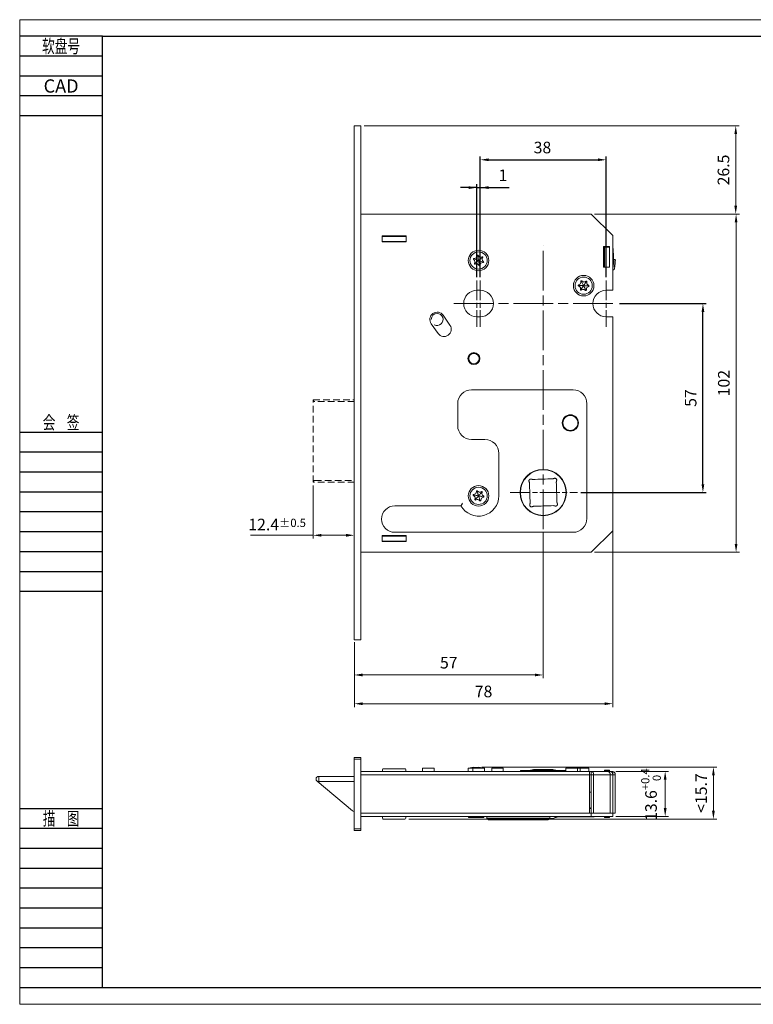
# Model space of a CAD drawing. Units: millimetres. Extents: x 1376 to 1796, y 380 to 677.
# Drawn here: x 1376 to 1598, y 380 to 677 of the extents above; entities that cross this region are included whole.
import ezdxf
from ezdxf.enums import TextEntityAlignment as Align

# ---------------------------------------------------------------- set-up
doc = ezdxf.new("R2010")
doc.units = ezdxf.units.MM
doc.header["$PDSIZE"] = -1
for name, pattern in [('ACISOWELD', [3, 2, -1]), ('AM_ISO08W050', [18, 12, -1.5, 3, -1.5]), ('AM_ISO08W050x2', [9, 6, -0.75, 1.5, -0.75])]:
    doc.linetypes.add(name, pattern=pattern)
doc.layers.get('0').update_dxf_attribs({"lineweight": 25})
for name, color, linetype, lineweight in [('\\M+5CDBC\\M+5B2E32', 6, 'ACISOWELD', 18), ('AM_5', 3, 'Continuous', 18), ('AM_7', 4, 'AM_ISO08W050', 20), ('TILE1', 5, 'Continuous', 18)]:
    doc.layers.add(name, color=color, linetype=linetype, lineweight=lineweight)
doc.layers.add('RAHM2', color=1, linetype='Continuous')
doc.layers.add('RAHM3', color=2, linetype='Continuous')
doc.styles.add('HZ', font='geniso', dxfattribs={"width": 0.7, "bigfont": 'hztxt'})
doc.styles.add('ROMANC', font='romanc', dxfattribs={"height": 4})
doc.styles.get("Standard").update_dxf_attribs({"font": 'isocp.shx', "bigfont": 'gbcbig.shx'})
doc.dimstyles.new('AM_GB', dxfattribs={"dimtxt": 3.5, "dimasz": 2.5, "dimexe": 1, "dimexo": 1, "dimgap": 1.5, "dimtad": 1, "dimdsep": 46, "dimtxsty": 'Standard', "dimcen": 0, "dimclrd": 3, "dimclre": 3, "dimclrt": 2, "dimadec": 0, "dimazin": 2, "dimtp": 0.1, "dimtm": 0.1, "dimtfac": 0.71, "dimtmove": 0, "dimatfit": 3, "dimfxl": 0, "dimlwd": -1, "dimlwe": -1, "dimarcsym": 0})
doc.dimstyles.new('AM_GB$0', dxfattribs={"dimtxt": 3.5, "dimasz": 2.5, "dimexe": 1, "dimexo": 1, "dimgap": 1.5, "dimtad": 1, "dimdsep": 46, "dimtxsty": 'Standard', "dimcen": 0, "dimclrd": 256, "dimclre": 256, "dimclrt": 2, "dimadec": 0, "dimazin": 2, "dimtp": 0.1, "dimtm": 0.1, "dimtfac": 0.71, "dimtdec": 3, "dimtmove": 0, "dimatfit": 3, "dimfxl": 0, "dimlwd": -1, "dimlwe": -1, "dimarcsym": 0})

# ---------------------------------------------------------------- blocks, each defined once
blk = doc.blocks.new('*D28')
at = {"color": 3}
for p, q in [((1557.17, 591.38), (1583.37, 591.38)), ((1582.37, 536.88), (1582.37, 588.88)), ((1545.53, 534.38), (1583.37, 534.38))]:
    blk.add_line(p, q, dxfattribs=at)
for points in [[(1582.79, 588.88), (1581.96, 588.88), (1582.37, 591.38)], [(1581.96, 536.88), (1582.79, 536.88), (1582.37, 534.38)]]:
    blk.add_solid(points, dxfattribs=at)
at = {"layer": 'Defpoints', "color": 0}
for p in [(1556.17, 591.38), (1582.37, 591.38), (1544.53, 534.38)]:
    blk.add_point(p, dxfattribs=at)
at = {"color": 2, "insert": (1579.12, 562.88), "char_height": 3.5, "attachment_point": 5, "rotation": 90}
blk.add_mtext('57', dxfattribs=at)
blk = doc.blocks.new('*D29')
at = {"color": 3}
for p, q in [((1515.17, 599.38), (1515.17, 635.75)), ((1553.17, 599.38), (1553.17, 635.75)), ((1517.67, 634.75), (1550.67, 634.75))]:
    blk.add_line(p, q, dxfattribs=at)
for points in [[(1517.67, 635.17), (1517.67, 634.34), (1515.17, 634.75)], [(1550.67, 634.34), (1550.67, 635.17), (1553.17, 634.75)]]:
    blk.add_solid(points, dxfattribs=at)
at = {"layer": 'Defpoints', "color": 0}
for p in [(1553.17, 634.75), (1515.17, 598.38), (1553.17, 598.38)]:
    blk.add_point(p, dxfattribs=at)
at = {"color": 2, "insert": (1533.94, 638), "char_height": 3.5, "attachment_point": 5}
blk.add_mtext('38', dxfattribs=at)
blk = doc.blocks.new('*D30')
at = {"color": 3}
for p, q in [((1514.17, 599.38), (1514.17, 627.36)), ((1515.17, 599.38), (1515.17, 627.36)), ((1514.17, 626.36), (1509.17, 626.36)), ((1514.17, 626.36), (1515.17, 626.36)), ((1515.17, 626.36), (1523.86, 626.36))]:
    blk.add_line(p, q, dxfattribs=at)
for points in [[(1511.67, 625.94), (1511.67, 626.78), (1514.17, 626.36)], [(1517.67, 626.78), (1517.67, 625.94), (1515.17, 626.36)]]:
    blk.add_solid(points, dxfattribs=at)
at = {"layer": 'Defpoints', "color": 0}
for p in [(1515.17, 626.36), (1514.17, 598.38), (1515.17, 598.38)]:
    blk.add_point(p, dxfattribs=at)
at = {"color": 2, "insert": (1522.01, 629.61), "char_height": 3.5, "attachment_point": 5}
blk.add_mtext('1', dxfattribs=at)
blk = doc.blocks.new('GB-A3')
blk.add_line((28, 7), (3, 7))
blk.add_lwpolyline([(28, 7), (28, 294), (418, 294), (418, 7)], close=True)
at = {"layer": 'RAHM2'}
for p, q in [((28, 288), (3, 288)), ((28, 276), (3, 276)), ((28, 168.5), (3, 168.5)), ((28, 156.5), (3, 156.5)), ((28, 144.5), (3, 144.5)), ((28, 132.5), (3, 132.5)), ((28, 55), (3, 55)), ((28, 43), (3, 43)), ((28, 31), (3, 31)), ((28, 19), (3, 19)), ((28, 13), (3, 13))]:
    blk.add_line(p, q, dxfattribs=at)
at = {"layer": 'RAHM3'}
for p, q in [((28, 294), (3, 294)), ((28, 282), (3, 282)), ((28, 270), (3, 270)), ((28, 174.5), (3, 174.5)), ((28, 162.5), (3, 162.5)), ((28, 150.5), (3, 150.5)), ((28, 138.5), (3, 138.5)), ((28, 126.5), (3, 126.5)), ((28, 61), (3, 61)), ((28, 49), (3, 49)), ((28, 37), (3, 37)), ((28, 25), (3, 25))]:
    blk.add_line(p, q, dxfattribs=at)
at = {"layer": 'TILE1'}
blk.add_line((3, 2), (3, 299), dxfattribs=at)
blk.add_lwpolyline([(3, 299), (423, 299), (423, 2), (3, 2)], dxfattribs=at)
at = {"layer": 'RAHM2', "style": 'HZ', "width": 0.7}
for s, p in [('软盘号', (15.5, 289)), ('会    签', (15.5, 175.5)), ('描    图', (15.5, 56))]:
    blk.add_text(s, height=4, dxfattribs=at).set_placement(p, align=Align.CENTER)
at = {"layer": 'RAHM2', "style": 'ROMANC'}
blk.add_text('CAD', height=4, dxfattribs=at).set_placement((15.5, 277), align=Align.CENTER)
blk = doc.blocks.new('SANHUAN GB_A3')
at = {"lineweight": 0}
blk.add_blockref('GB-A3', (-8, 3), dxfattribs=at)
blk = doc.blocks.new('*D31')
at = {"layer": 'AM_5'}
for p, q in [((1556.11, 450.28), (1571.98, 450.28)), ((1570.98, 439.18), (1570.98, 447.78)), ((1556.06, 436.68), (1571.98, 436.68))]:
    blk.add_line(p, q, dxfattribs=at)
for points in [[(1571.4, 447.78), (1570.56, 447.78), (1570.98, 450.28)], [(1570.56, 439.18), (1571.4, 439.18), (1570.98, 436.68)]]:
    blk.add_solid(points, dxfattribs=at)
at = {"layer": 'Defpoints', "color": 0}
for p in [(1555.11, 450.28), (1570.98, 450.28), (1555.06, 436.68)]:
    blk.add_point(p, dxfattribs=at)
at = {"layer": 'AM_5', "color": 2, "insert": (1566.71, 443.26), "char_height": 3.5, "attachment_point": 5, "rotation": 90}
blk.add_mtext('\\A1;13.6{\\H2.485000;\\S+0.4^  0;}', dxfattribs=at)
blk = doc.blocks.new('*D32')
at = {"layer": 'AM_5'}
for p, q in [((1515.67, 451.58), (1586.54, 451.58)), ((1585.54, 438.38), (1585.54, 449.08)), ((1493.66, 435.88), (1586.54, 435.88))]:
    blk.add_line(p, q, dxfattribs=at)
for points in [[(1585.95, 449.08), (1585.12, 449.08), (1585.54, 451.58)], [(1585.12, 438.38), (1585.95, 438.38), (1585.54, 435.88)]]:
    blk.add_solid(points, dxfattribs=at)
at = {"layer": 'Defpoints', "color": 0}
for p in [(1514.67, 451.58), (1585.54, 451.58), (1492.66, 435.88)]:
    blk.add_point(p, dxfattribs=at)
at = {"layer": 'AM_5', "color": 2, "insert": (1582.29, 443.73), "char_height": 3.5, "attachment_point": 5, "rotation": 90}
blk.add_mtext('{<15.7}', dxfattribs=at)
blk = doc.blocks.new('*D37')
at = {"layer": 'AM_5'}
for p, q in [((1534.17, 522.3), (1534.17, 478.35)), ((1477.17, 489.23), (1477.17, 478.35)), ((1531.67, 479.35), (1479.67, 479.35))]:
    blk.add_line(p, q, dxfattribs=at)
for points in [[(1479.67, 479.77), (1479.67, 478.93), (1477.17, 479.35)], [(1531.67, 478.93), (1531.67, 479.77), (1534.17, 479.35)]]:
    blk.add_solid(points, dxfattribs=at)
at = {"layer": 'Defpoints', "color": 0}
for p in [(1534.17, 523.3), (1477.17, 490.23), (1477.17, 479.35)]:
    blk.add_point(p, dxfattribs=at)
at = {"layer": 'AM_5', "color": 2, "insert": (1505.67, 482.6), "char_height": 3.5, "attachment_point": 5}
blk.add_mtext('57', dxfattribs=at)
blk = doc.blocks.new('*D38')
at = {"layer": 'AM_5'}
for p, q in [((1555.17, 524.22), (1555.17, 469.68)), ((1477.17, 489.23), (1477.17, 469.68)), ((1479.67, 470.68), (1552.67, 470.68))]:
    blk.add_line(p, q, dxfattribs=at)
for points in [[(1479.67, 471.1), (1479.67, 470.27), (1477.17, 470.68)], [(1552.67, 470.27), (1552.67, 471.1), (1555.17, 470.68)]]:
    blk.add_solid(points, dxfattribs=at)
at = {"layer": 'Defpoints', "color": 0}
for p in [(1555.17, 525.22), (1477.17, 490.23), (1555.17, 470.68)]:
    blk.add_point(p, dxfattribs=at)
at = {"layer": 'AM_5', "color": 2, "insert": (1516.17, 473.93), "char_height": 3.5, "attachment_point": 5}
blk.add_mtext('78', dxfattribs=at)
blk = doc.blocks.new('*D39')
at = {"layer": 'AM_5'}
for p, q in [((1549.67, 618.38), (1593.38, 618.38)), ((1592.38, 518.88), (1592.38, 615.88)), ((1549.67, 516.38), (1593.38, 516.38))]:
    blk.add_line(p, q, dxfattribs=at)
for points in [[(1592.79, 615.88), (1591.96, 615.88), (1592.38, 618.38)], [(1591.96, 518.88), (1592.79, 518.88), (1592.38, 516.38)]]:
    blk.add_solid(points, dxfattribs=at)
at = {"layer": 'Defpoints', "color": 0}
for p in [(1548.67, 618.38), (1592.38, 618.38), (1548.67, 516.38)]:
    blk.add_point(p, dxfattribs=at)
at = {"layer": 'AM_5', "color": 2, "insert": (1589.13, 567.38), "char_height": 3.5, "attachment_point": 5, "rotation": 90}
blk.add_mtext('102', dxfattribs=at)
blk = doc.blocks.new('*D40')
at = {"layer": 'AM_5'}
for p, q in [((1480.17, 644.98), (1593.27, 644.98)), ((1592.27, 620.88), (1592.27, 642.48)), ((1549.67, 618.38), (1593.27, 618.38))]:
    blk.add_line(p, q, dxfattribs=at)
for points in [[(1592.69, 642.48), (1591.85, 642.48), (1592.27, 644.98)], [(1591.85, 620.88), (1592.69, 620.88), (1592.27, 618.38)]]:
    blk.add_solid(points, dxfattribs=at)
at = {"layer": 'Defpoints', "color": 0}
for p in [(1479.17, 644.98), (1592.27, 644.98), (1548.67, 618.38)]:
    blk.add_point(p, dxfattribs=at)
at = {"layer": 'AM_5', "color": 2, "insert": (1589.02, 631.68), "char_height": 3.5, "attachment_point": 5, "rotation": 90}
blk.add_mtext('26.5', dxfattribs=at)
blk = doc.blocks.new('*D41')
at = {"layer": 'AM_5'}
for p, q in [((1464.76, 536.53), (1464.76, 520.48)), ((1477.16, 536.53), (1477.16, 520.48)), ((1464.76, 521.48), (1445.8, 521.48)), ((1467.26, 521.48), (1474.66, 521.48))]:
    blk.add_line(p, q, dxfattribs=at)
for points in [[(1467.26, 521.9), (1467.26, 521.06), (1464.76, 521.48)], [(1474.66, 521.06), (1474.66, 521.9), (1477.16, 521.48)]]:
    blk.add_solid(points, dxfattribs=at)
at = {"layer": 'Defpoints', "color": 0}
for p in [(1464.76, 537.53), (1477.16, 537.53), (1477.16, 521.48)]:
    blk.add_point(p, dxfattribs=at)
at = {"layer": 'AM_5', "color": 2, "insert": (1453.87, 524.73), "char_height": 3.5, "attachment_point": 5}
blk.add_mtext('\\A1;12.4{\\H2.485000;%%p0.5}', dxfattribs=at)

msp = doc.modelspace()

# ---------------------------------------------------------------- linework, layer by layer
at = {"color": 7, "linetype": 'Continuous', "lineweight": 15}
for p, q in [((1477.167, 644.477), (1477.167, 644.976)), ((1477.167, 644.976), (1479.167, 644.976)), ((1479.167, 644.976), (1479.167, 644.477)), ((1477.167, 644.477), (1477.167, 490.477)), ((1479.167, 644.477), (1479.167, 490.477)), ((1479.167, 618.377), (1548.667, 618.377)), ((1548.667, 618.377), (1555.167, 611.877)), ((1555.167, 611.877), (1555.167, 595.377)), ((1485.567, 611.627), (1485.567, 611.777)), ((1485.567, 611.777), (1492.767, 611.777)), ((1485.567, 610.127), (1485.567, 611.627)), ((1485.567, 611.627), (1485.817, 611.627)), ((1485.817, 610.127), (1485.567, 610.127)), ((1485.567, 609.977), (1485.567, 610.127)), ((1492.767, 609.977), (1485.567, 609.977)), ((1492.517, 611.627), (1485.817, 611.627)), ((1492.517, 610.127), (1485.817, 610.127)), ((1492.517, 611.627), (1492.767, 611.627)), ((1492.767, 610.127), (1492.517, 610.127)), ((1492.767, 611.777), (1492.767, 611.627)), ((1492.767, 611.627), (1492.767, 610.127)), ((1492.767, 610.127), (1492.767, 609.977)), ((1514.397, 605.815), (1514.519, 605.919)), ((1514.82, 605.565), (1514.519, 605.919)), ((1552.367, 602.377), (1552.367, 608.577)), ((1552.367, 608.577), (1554.167, 608.577)), ((1552.667, 608.377), (1552.667, 608.577)), ((1552.667, 608.377), (1554.167, 608.377)), ((1552.667, 608.177), (1552.667, 608.377)), ((1552.667, 602.577), (1552.667, 608.177)), ((1554.167, 608.577), (1554.167, 602.377)), ((1554.167, 602.577), (1554.167, 608.177)), ((1513.171, 604.755), (1513.467, 604.41)), ((1513.712, 605.104), (1513.256, 605.019)), ((1513.789, 604.686), (1513.289, 604.863)), ((1513.559, 603.918), (1513.405, 603.482)), ((1513.557, 603.428), (1513.405, 603.482)), ((1513.556, 603.428), (1513.585, 603.271)), ((1513.963, 603.776), (1513.557, 603.428)), ((1513.585, 603.271), (1514.042, 603.356)), ((1513.789, 604.686), (1513.789, 604.686)), ((1514.246, 605.868), (1514.092, 605.429)), ((1514.495, 605.288), (1514.397, 605.815)), ((1514.513, 603.189), (1514.815, 602.837)), ((1514.937, 602.941), (1514.815, 602.837)), ((1514.839, 603.467), (1514.937, 602.941)), ((1514.937, 602.941), (1515.088, 602.888)), ((1515.088, 602.888), (1515.242, 603.324)), ((1515.749, 605.482), (1515.292, 605.397)), ((1515.37, 604.977), (1515.372, 604.978)), ((1515.372, 604.978), (1515.778, 605.325)), ((1515.544, 604.067), (1515.545, 604.067)), ((1515.545, 604.067), (1516.045, 603.89)), ((1515.622, 603.649), (1516.074, 603.733)), ((1515.778, 605.325), (1515.749, 605.482)), ((1515.775, 604.836), (1515.929, 605.271)), ((1515.778, 605.325), (1515.929, 605.271)), ((1516.166, 603.995), (1515.867, 604.344)), ((1516.045, 603.89), (1516.166, 603.995)), ((1516.045, 603.89), (1516.074, 603.733)), ((1554.167, 602.377), (1552.367, 602.377)), ((1552.667, 602.377), (1552.667, 602.577)), ((1545.248, 597.202), (1544.835, 596.99)), ((1544.908, 596.848), (1544.835, 596.99)), ((1545.543, 598.086), (1545.519, 597.622)), ((1545.703, 598.077), (1545.543, 598.086)), ((1545.703, 598.077), (1545.79, 598.212)), ((1545.947, 597.601), (1545.703, 598.077)), ((1546.179, 597.961), (1545.79, 598.212)), ((1547.083, 598.143), (1546.678, 597.936)), ((1546.872, 597.558), (1547.16, 598.003)), ((1546.872, 597.558), (1546.872, 597.558)), ((1547.296, 597.537), (1547.32, 598)), ((1547.915, 596.839), (1547.525, 597.091)), ((1514.167, 595.377), (1515.167, 595.377)), ((1544.908, 596.848), (1544.821, 596.714)), ((1544.821, 596.714), (1545.21, 596.462)), ((1545.443, 596.821), (1544.908, 596.848)), ((1545.438, 596.017), (1545.414, 595.558)), ((1545.574, 595.55), (1545.414, 595.558)), ((1545.862, 595.995), (1545.574, 595.55)), ((1545.574, 595.55), (1545.647, 595.407)), ((1545.647, 595.407), (1546.057, 595.617)), ((1545.862, 595.996), (1545.862, 595.995)), ((1546.556, 595.592), (1546.944, 595.341)), ((1546.787, 595.953), (1546.788, 595.951)), ((1546.788, 595.951), (1547.031, 595.476)), ((1547.031, 595.476), (1546.944, 595.341)), ((1547.031, 595.476), (1547.191, 595.467)), ((1547.191, 595.467), (1547.215, 595.931)), ((1547.293, 596.732), (1547.829, 596.705)), ((1547.487, 596.351), (1547.901, 596.562)), ((1547.829, 596.705), (1547.901, 596.562)), ((1555.167, 595.377), (1553.167, 595.377)), ((1500.365, 585.315), (1502.43, 582.366)), ((1506.034, 584.889), (1503.969, 587.838)), ((1515.167, 587.377), (1514.167, 587.377)), ((1553.167, 587.377), (1555.167, 587.377)), ((1555.167, 587.377), (1555.167, 522.877)), ((1512.567, 565.377), (1543.167, 565.377)), ((1508.367, 554.577), (1508.367, 561.177)), ((1547.367, 561.177), (1547.367, 526.577)), ((1516.567, 550.377), (1512.567, 550.377)), ((1520.767, 533.377), (1520.767, 546.177)), ((1514.012, 534.774), (1513.932, 534.326)), ((1514.351, 534.252), (1514.17, 534.75)), ((1514.624, 534.576), (1514.27, 534.876)), ((1515.554, 534.647), (1515.117, 534.488)), ((1513.23, 533.635), (1513.126, 533.513)), ((1513.126, 533.513), (1513.481, 533.213)), ((1513.611, 533.943), (1513.175, 533.786)), ((1513.23, 533.635), (1513.175, 533.786)), ((1513.756, 533.541), (1513.23, 533.635)), ((1513.651, 532.744), (1513.57, 532.286)), ((1513.727, 532.258), (1513.57, 532.286)), ((1514.072, 532.668), (1513.727, 532.258)), ((1513.727, 532.258), (1513.782, 532.108)), ((1513.782, 532.108), (1514.217, 532.265)), ((1514.351, 534.252), (1514.351, 534.252)), ((1514.709, 532.177), (1515.061, 531.88)), ((1514.983, 532.502), (1514.983, 532.501)), ((1514.983, 532.501), (1515.164, 532.003)), ((1515.164, 532.003), (1515.061, 531.88)), ((1515.164, 532.003), (1515.321, 531.975)), ((1515.263, 534.087), (1515.609, 534.497)), ((1515.321, 531.975), (1515.402, 532.428)), ((1515.577, 533.212), (1515.579, 533.212)), ((1515.579, 533.212), (1516.104, 533.118)), ((1515.609, 534.497), (1515.766, 534.468)), ((1515.683, 534.011), (1515.766, 534.468)), ((1515.724, 532.811), (1516.159, 532.967)), ((1516.208, 533.24), (1515.853, 533.54)), ((1516.104, 533.118), (1516.159, 532.967)), ((1516.105, 533.118), (1516.208, 533.24)), ((1489.367, 530.377), (1509.356, 530.377)), ((1555.167, 522.877), (1548.667, 516.377)), ((1485.567, 521.227), (1485.567, 521.377)), ((1485.567, 521.377), (1492.767, 521.377)), ((1485.567, 519.727), (1485.567, 521.227)), ((1485.567, 521.227), (1485.817, 521.227)), ((1492.517, 521.227), (1485.817, 521.227)), ((1543.167, 522.377), (1489.367, 522.377)), ((1492.517, 521.227), (1492.767, 521.227)), ((1492.767, 521.377), (1492.767, 521.227)), ((1492.767, 521.227), (1492.767, 519.727)), ((1485.817, 519.727), (1485.567, 519.727)), ((1485.567, 519.577), (1485.567, 519.727)), ((1492.767, 519.577), (1485.567, 519.577)), ((1492.517, 519.727), (1485.817, 519.727)), ((1492.767, 519.727), (1492.517, 519.727)), ((1492.767, 519.727), (1492.767, 519.577)), ((1548.667, 516.377), (1479.167, 516.377)), ((1477.167, 489.977), (1477.167, 490.477)), ((1479.167, 490.477), (1479.167, 489.977)), ((1479.167, 489.977), (1477.167, 489.977)), ((1477.167, 453.975), (1477.167, 454.475)), ((1477.167, 454.475), (1479.167, 454.475)), ((1479.167, 454.475), (1479.167, 453.975)), ((1479.167, 453.975), (1477.167, 453.975)), ((1477.167, 453.975), (1477.167, 432.975)), ((1479.167, 453.975), (1479.167, 432.975)), ((1513.267, 451.575), (1511.517, 451.275)), ((1514.667, 451.575), (1512.917, 451.275)), ((1513.967, 451.455), (1513.267, 451.575)), ((1516.417, 451.275), (1514.667, 451.575)), ((1466.43, 448.775), (1466.43, 447.175)), ((1477.167, 448.775), (1466.43, 448.775)), ((1548.167, 450.275), (1479.167, 450.275)), ((1548.167, 449.275), (1479.167, 449.275)), ((1485.667, 450.275), (1485.667, 450.825)), ((1485.917, 451.075), (1492.417, 451.075)), ((1492.667, 450.825), (1492.667, 450.275)), ((1497.717, 451.275), (1497.717, 450.275)), ((1497.717, 451.275), (1501.217, 451.275)), ((1501.217, 450.275), (1501.217, 451.275)), ((1511.517, 451.275), (1511.517, 450.275)), ((1511.517, 451.275), (1512.569, 451.275)), ((1512.569, 451.275), (1512.917, 451.275)), ((1512.917, 451.275), (1512.917, 450.275)), ((1512.917, 451.275), (1516.417, 451.275)), ((1516.417, 450.275), (1516.417, 451.275)), ((1518.617, 451.275), (1518.617, 450.275)), ((1518.78, 451.275), (1518.617, 451.275)), ((1522.117, 451.275), (1518.78, 451.275)), ((1522.117, 450.275), (1522.117, 451.275)), ((1527.267, 450.293), (1527.267, 450.275)), ((1540.867, 450.493), (1527.467, 450.493)), ((1531.267, 450.875), (1529.93, 450.493)), ((1531.267, 450.875), (1537.067, 450.875)), ((1538.405, 450.493), (1537.067, 450.875)), ((1541.017, 451.275), (1541.017, 450.275)), ((1541.017, 451.275), (1544.517, 451.275)), ((1544.517, 450.275), (1544.517, 451.275)), ((1544.517, 451.275), (1545.317, 451.275)), ((1545.317, 450.275), (1545.317, 451.275)), ((1545.317, 451.275), (1547.917, 451.275)), ((1547.917, 450.275), (1547.917, 451.275)), ((1548.167, 450.275), (1548.167, 449.275)), ((1548.667, 450.275), (1548.167, 450.275)), ((1548.167, 437.675), (1548.167, 449.275)), ((1548.167, 449.275), (1548.667, 449.275)), ((1548.667, 450.275), (1553.667, 450.275)), ((1548.667, 449.275), (1548.667, 450.275)), ((1549.374, 449.275), (1548.667, 449.275)), ((1548.667, 449.275), (1548.667, 437.675)), ((1549.374, 449.275), (1549.374, 437.675)), ((1554.374, 449.275), (1549.374, 449.275)), ((1552.667, 450.675), (1554.167, 450.675)), ((1552.667, 450.475), (1552.667, 450.675)), ((1554.167, 450.475), (1552.667, 450.475)), ((1552.667, 450.275), (1552.667, 450.475)), ((1554.167, 450.275), (1553.667, 450.275)), ((1554.167, 450.675), (1554.167, 450.475)), ((1554.167, 450.275), (1554.167, 450.475)), ((1554.167, 450.275), (1555.167, 450.275)), ((1554.374, 437.675), (1554.374, 449.275)), ((1555.167, 450.275), (1555.167, 449.275)), ((1555.167, 449.275), (1555.167, 437.675)), ((1555.874, 449.275), (1555.167, 449.275)), ((1555.874, 449.275), (1555.874, 447.039)), ((1465.916, 447.362), (1476.586, 438.409)), ((1477.167, 447.175), (1466.43, 447.175)), ((1555.874, 447.039), (1555.874, 437.675)), ((1548.268, 444.025), (1548.667, 444.025)), ((1479.167, 437.675), (1548.667, 437.675)), ((1479.167, 437.675), (1548.167, 437.675)), ((1479.167, 436.675), (1548.667, 436.675)), ((1485.667, 436.125), (1485.667, 436.675)), ((1492.667, 436.675), (1492.667, 436.125)), ((1511.667, 436.675), (1511.667, 436.375)), ((1513.067, 436.675), (1513.067, 436.375)), ((1516.267, 436.375), (1516.267, 436.675)), ((1517.167, 436.175), (1517.167, 436.675)), ((1536.167, 436.175), (1536.167, 436.675)), ((1537.567, 436.675), (1537.567, 436.575)), ((1548.667, 436.675), (1548.667, 437.675)), ((1548.667, 437.675), (1555.167, 437.675)), ((1548.667, 436.675), (1555.167, 436.675)), ((1549.567, 436.575), (1549.567, 436.675)), ((1552.667, 436.575), (1552.667, 436.675)), ((1554.167, 436.575), (1554.167, 436.675)), ((1555.167, 436.675), (1555.167, 437.675)), ((1555.874, 437.675), (1555.167, 437.675)), ((1492.417, 435.875), (1485.917, 435.875)), ((1513.067, 436.375), (1511.667, 436.375)), ((1515.39, 436.375), (1513.067, 436.375)), ((1516.267, 436.375), (1515.39, 436.375)), ((1517.167, 436.175), (1536.167, 436.175)), ((1535.667, 435.675), (1517.667, 435.675)), ((1536.157, 436.075), (1537.017, 436.075)), ((1537.017, 436.075), (1538.809, 436.575)), ((1549.567, 436.575), (1537.567, 436.575)), ((1552.667, 436.575), (1554.167, 436.575)), ((1552.667, 436.375), (1552.667, 436.575)), ((1554.167, 436.375), (1552.667, 436.375)), ((1554.167, 436.575), (1554.167, 436.375)), ((1477.167, 432.975), (1479.167, 432.975)), ((1477.167, 432.475), (1477.167, 432.975)), ((1479.167, 432.475), (1477.167, 432.475)), ((1479.167, 432.975), (1479.167, 432.475))]:
    msp.add_line(p, q, dxfattribs=at)
at = {"color": 8, "linetype": 'Continuous', "lineweight": 15}
for p, q in [((1527.268, 450.293), (1527.267, 450.293)), ((1541.017, 450.293), (1527.268, 450.293)), ((1554.167, 450.275), (1554.167, 449.982)), ((1555.167, 449.275), (1554.374, 449.275)), ((1537.567, 436.638), (1536.167, 436.638))]:
    msp.add_line(p, q, dxfattribs=at)
at = {"color": 7, "linetype": 'Continuous', "lineweight": 15, "flags": 128}
for points in [[(1555.95, 604.568), (1555.95, 604.57), (1555.912, 604.619), (1555.804, 604.661), (1555.642, 604.688), (1555.45, 604.698)], [(1530.022, 537.296), (1530.004, 537.355), (1529.986, 537.415), (1529.968, 537.474), (1529.95, 537.534), (1529.932, 537.593), (1529.914, 537.652), (1529.896, 537.711), (1529.878, 537.77)], [(1530.506, 538.44), (1530.566, 538.426), (1530.626, 538.412), (1530.687, 538.398), (1530.747, 538.384), (1530.807, 538.37), (1530.868, 538.355), (1530.928, 538.341), (1530.989, 538.327)], [(1530.989, 538.327), (1531.741, 538.351), (1532.501, 538.375), (1533.268, 538.4), (1534.038, 538.424), (1534.807, 538.449), (1535.574, 538.474), (1536.335, 538.498), (1537.086, 538.522)], [(1537.086, 538.522), (1537.146, 538.54), (1537.205, 538.558), (1537.265, 538.576), (1537.324, 538.594), (1537.384, 538.612), (1537.443, 538.63), (1537.502, 538.648), (1537.561, 538.665)], [(1538.231, 538.037), (1538.216, 537.977), (1538.202, 537.917), (1538.188, 537.857), (1538.174, 537.797), (1538.16, 537.736), (1538.146, 537.676), (1538.132, 537.615), (1538.118, 537.554)], [(1530.217, 531.199), (1530.192, 531.95), (1530.168, 532.711), (1530.144, 533.477), (1530.119, 534.247), (1530.094, 535.017), (1530.07, 535.783), (1530.046, 536.544), (1530.022, 537.296)], [(1538.118, 537.554), (1538.142, 536.803), (1538.166, 536.042), (1538.19, 535.276), (1538.215, 534.506), (1538.24, 533.736), (1538.264, 532.97), (1538.288, 532.209), (1538.312, 531.457)], [(1530.104, 530.716), (1530.118, 530.776), (1530.132, 530.836), (1530.146, 530.896), (1530.16, 530.956), (1530.174, 531.017), (1530.188, 531.077), (1530.202, 531.138), (1530.217, 531.199)], [(1531.248, 530.231), (1531.188, 530.213), (1531.129, 530.195), (1531.069, 530.177), (1531.01, 530.159), (1530.95, 530.141), (1530.891, 530.123), (1530.832, 530.105), (1530.773, 530.088)], [(1537.345, 530.426), (1536.593, 530.402), (1535.833, 530.378), (1535.066, 530.353), (1534.296, 530.329), (1533.527, 530.304), (1532.76, 530.279), (1531.999, 530.255), (1531.248, 530.231)], [(1537.828, 530.313), (1537.768, 530.327), (1537.708, 530.341), (1537.647, 530.355), (1537.587, 530.369), (1537.527, 530.383), (1537.466, 530.398), (1537.406, 530.412), (1537.345, 530.426)], [(1538.312, 531.457), (1538.33, 531.398), (1538.348, 531.338), (1538.366, 531.279), (1538.384, 531.219), (1538.402, 531.16), (1538.42, 531.101), (1538.438, 531.042), (1538.456, 530.983)]]:
    msp.add_lwpolyline(points, dxfattribs=at)
at = {"color": 7, "linetype": 'Continuous', "lineweight": 15}
for centre, radius in [((1514.667, 604.377), 3.1), ((1514.667, 604.377), 2.6), ((1546.367, 596.777), 3.1), ((1546.367, 596.777), 2.6), ((1513.267, 574.777), 1.8), ((1513.267, 574.777), 1.75), ((1513.267, 574.777), 1.55), ((1542.367, 555.377), 2.45), ((1542.367, 555.377), 2.4), ((1542.367, 555.377), 2.25), ((1534.167, 534.377), 7), ((1534.167, 534.377), 6.9), ((1514.667, 533.377), 3.1), ((1514.667, 533.377), 2.6)]:
    msp.add_circle(centre, radius, dxfattribs=at)
for centre, radius, start, end in [((1514.397, 605.815), 0.16, 40.55803, 160.63376), ((1552.467, 608.577), 0.2, 270, 0), ((1513.289, 604.863), 0.16, 102.23664, 222.31237), ((1513.556, 603.428), 0.16, 160.45142, 280.52697), ((1513.087, 604.084), 0.5, 340.6134, 40.6027), ((1513.62, 605.595), 0.5, 280.52697, 340.63376), ((1514.133, 602.864), 0.5, 40.6027, 100.52697), ((1515.201, 605.889), 0.5, 220.43019, 280.52697), ((1515.714, 603.158), 0.5, 100.52697, 160.51223), ((1516.246, 604.669), 0.5, 160.53438, 220.6027), ((1515.778, 605.325), 0.16, 340.45111, 100.52697), ((1516.045, 603.89), 0.16, 280.52697, 40.6027), ((1514.937, 602.941), 0.16, 220.6027, 340.51223), ((1544.908, 596.848), 0.16, 117.16162, 237.07115), ((1545.02, 597.647), 0.5, 297.16162, 357.08589), ((1545.703, 598.077), 0.16, 57.01033, 177.08589), ((1546.45, 598.381), 0.5, 237.17231, 297.16162), ((1547.16, 598.003), 0.16, 358.79555, 118.87128), ((1547.796, 597.511), 0.5, 177.08589, 237.19267), ((1514.167, 591.377), 4, 90, 270), ((1515.167, 591.377), 4, 270, 90), ((1544.938, 596.042), 0.5, 357.08589, 57.07115), ((1545.574, 595.55), 0.16, 177.08589, 297.16161), ((1546.285, 595.173), 0.5, 57.09329, 117.16161), ((1547.031, 595.476), 0.16, 237.01002, 357.08589), ((1547.714, 595.906), 0.5, 116.9891, 177.08589), ((1547.829, 596.705), 0.16, 297.11694, 57.19267), ((1553.167, 591.377), 4, 90, 270), ((1502.167, 586.577), 2.2, 35, 215), ((1502.167, 586.577), 1.8, 90, 180), ((1502.167, 586.577), 1.8, 241.50157, 90), ((1504.232, 583.628), 2.2, 215, 35), ((1512.567, 561.177), 4.2, 90, 180), ((1543.167, 561.177), 4.2, 0, 90), ((1512.567, 554.577), 4.2, 180, 270), ((1516.567, 546.177), 4.2, 0, 90), ((1534.167, 534.377), 5.7, 136.54257, 137.11852), ((1534.167, 534.377), 5.7, 46.54257, 47.11852), ((1514.17, 534.75), 0.16, 51.55112, 171.62685), ((1515.609, 534.497), 0.16, 349.87251, 109.94824), ((1514.667, 533.377), 6.1, 209.45917, 0), ((1513.229, 533.635), 0.16, 109.7659, 229.84146), ((1513.159, 532.831), 0.5, 349.91719, 49.84146), ((1513.727, 532.258), 0.16, 169.91719, 289.82672), ((1513.44, 534.413), 0.5, 289.92789, 349.91719), ((1514.387, 531.795), 0.5, 49.84146, 109.82672), ((1514.947, 534.958), 0.5, 229.84146, 289.94824), ((1515.164, 532.003), 0.16, 229.84146, 349.91718), ((1515.894, 532.34), 0.5, 109.84886, 169.91718), ((1516.175, 533.922), 0.5, 169.74468, 229.84146), ((1516.105, 533.118), 0.16, 289.76559, 49.84146), ((1489.367, 526.377), 4, 90, 270), ((1534.167, 534.377), 5.7, 226.54257, 227.11852), ((1534.167, 534.377), 5.7, 316.54257, 317.11852), ((1543.167, 526.577), 4.2, 270, 0), ((1466.43, 447.975), 0.8, 90, 180), ((1485.917, 450.825), 0.25, 90, 180), ((1492.417, 450.825), 0.25, 0, 90), ((1527.467, 450.293), 0.2, 90, 180), ((1540.867, 450.293), 0.2, 41.40962, 90), ((1548.49, 449.4), 0.893, 351.95032, 78.57844), ((1553.49, 449.4), 0.893, 351.95012, 78.5785), ((1554.167, 449.275), 1, 0, 90), ((1554.99, 449.4), 0.893, 351.95063, 78.57828), ((1466.43, 447.975), 0.8, 180, 270), ((1477.229, 439.175), 1, 230, 266.44546), ((1485.917, 436.125), 0.25, 180, 270), ((1492.417, 436.125), 0.25, 270, 0), ((1517.667, 436.175), 0.5, 180, 270), ((1535.667, 436.175), 0.5, 270, 0)]:
    msp.add_arc(centre, radius, start, end, dxfattribs=at)
for points in [[(1552.467, 608.377), (1552.367, 608.377)], [(1514.664, 604.378), (1513.789, 604.686)], [(1513.964, 603.777), (1513.963, 603.776)], [(1514.495, 605.288), (1514.495, 605.288)], [(1514.664, 604.378), (1514.669, 604.376)], [(1515.37, 604.977), (1514.669, 604.376)], [(1514.669, 604.376), (1514.67, 604.375)], [(1514.67, 604.375), (1514.838, 603.468)], [(1514.839, 603.467), (1514.838, 603.468)], [(1545.947, 597.6), (1545.947, 597.601)], [(1546.369, 596.779), (1546.872, 597.558)], [(1545.443, 596.821), (1545.444, 596.821)], [(1546.365, 596.774), (1545.444, 596.821)], [(1546.366, 596.774), (1546.365, 596.774)], [(1546.369, 596.779), (1546.366, 596.774)], [(1546.787, 595.953), (1546.366, 596.774)], [(1547.293, 596.732), (1547.293, 596.732)], [(1513.758, 533.541), (1513.756, 533.541)], [(1514.072, 532.668), (1514.073, 532.669)], [(1514.668, 533.373), (1514.073, 532.669)], [(1514.666, 533.379), (1514.351, 534.252)], [(1514.666, 533.379), (1514.668, 533.374)], [(1515.577, 533.212), (1514.668, 533.374)], [(1514.668, 533.374), (1514.668, 533.373)], [(1515.263, 534.087), (1515.263, 534.087)]]:
    msp.add_open_spline(points, degree=1, dxfattribs=at)
for points, knots in [([(1552.667, 607.649), (1552.634, 607.81), (1552.56, 608.164), (1552.468, 608.41), (1552.418, 608.544)], [0, 0, 0, 0, 0.4523963, 1, 1, 1, 1]), ([(1555.585, 602.354), (1555.591, 602.354), (1555.61, 602.356), (1555.597, 602.489), (1555.57, 602.779), (1555.532, 603.23), (1555.487, 603.936), (1555.427, 604.952), (1555.368, 606.016), (1555.324, 606.825), (1555.286, 607.425), (1555.242, 607.972), (1555.218, 608.375), (1555.18, 608.55), (1555.167, 608.611)], [0, 0, 0, 0, 0.0294101, 0.097138, 0.1721567, 0.2524487, 0.3307041, 0.482477, 0.6282897, 0.7034069, 0.7836844, 0.8680386, 0.9540656, 1, 1, 1, 1]), ([(1513.289, 604.863), (1513.289, 604.863), (1513.289, 604.863), (1513.289, 604.863), (1513.289, 604.863), (1513.289, 604.863), (1513.289, 604.863), (1513.289, 604.863), (1513.289, 604.862), (1513.289, 604.862), (1513.287, 604.86), (1513.28, 604.852), (1513.249, 604.824), (1513.211, 604.79), (1513.179, 604.762), (1513.171, 604.755)], [0, 0, 0, 0, 0.000534, 0.0007972, 0.0009338, 0.0010628, 0.001173, 0.0013832, 0.0019451, 0.0042995, 0.0136369, 0.0509542, 0.2000609, 0.7964459, 1, 1, 1, 1]), ([(1513.289, 604.863), (1513.289, 604.863), (1513.289, 604.863), (1513.289, 604.864), (1513.287, 604.869), (1513.283, 604.888), (1513.272, 604.938), (1513.262, 604.986), (1513.256, 605.019)], [0, 0, 0, 0, 0.0010918, 0.0054391, 0.0227844, 0.092123, 0.3693503, 1, 1, 1, 1]), ([(1514.664, 604.378), (1514.546, 604.277), (1514.319, 604.082), (1514.079, 603.876), (1513.964, 603.777)], [0, 0, 0, 0, 0.5180058, 1, 1, 1, 1]), ([(1514.664, 604.378), (1514.636, 604.53), (1514.581, 604.825), (1514.523, 605.137), (1514.495, 605.288)], [0, 0, 0, 0, 0.5163548, 1, 1, 1, 1]), ([(1514.67, 604.375), (1514.738, 604.351), (1515.021, 604.251), (1515.318, 604.147), (1515.544, 604.067)], [0, 0, 0, 0, 0.2393315, 1, 1, 1, 1]), ([(1552.367, 603.771), (1552.395, 603.622), (1552.485, 603.154), (1552.571, 602.712), (1552.658, 602.499), (1552.667, 602.477)], [0, 0, 0, 0, 0.2932752, 0.9251339, 1, 1, 1, 1]), ([(1555.167, 601.514), (1555.212, 601.512), (1555.291, 601.507), (1555.394, 601.543), (1555.478, 601.586), (1555.544, 601.645), (1555.628, 601.771), (1555.703, 601.987), (1555.773, 602.34), (1555.834, 602.872), (1555.895, 603.617), (1555.931, 604.24), (1555.95, 604.568)], [0, 0, 0, 0, 0.0301946, 0.0531333, 0.0723824, 0.1269058, 0.2095749, 0.3188544, 0.4515069, 0.6094691, 0.7944128, 1, 1, 1, 1]), ([(1546.369, 596.779), (1546.298, 596.917), (1546.161, 597.183), (1546.017, 597.464), (1545.947, 597.6)], [0, 0, 0, 0, 0.5180073, 1, 1, 1, 1]), ([(1547.16, 598.003), (1547.16, 598.003), (1547.16, 598.003), (1547.16, 598.003), (1547.16, 598.003), (1547.16, 598.003), (1547.16, 598.003), (1547.16, 598.003), (1547.16, 598.003), (1547.159, 598.004), (1547.158, 598.006), (1547.152, 598.015), (1547.132, 598.051), (1547.108, 598.096), (1547.088, 598.134), (1547.083, 598.143)], [0, 0, 0, 0, 0.0005396, 0.000806, 0.0009216, 0.0010567, 0.0011613, 0.0013725, 0.0019376, 0.0042866, 0.0136473, 0.050949, 0.2000539, 0.7964581, 1, 1, 1, 1]), ([(1547.16, 598.003), (1547.16, 598.003), (1547.16, 598.004), (1547.162, 598.004), (1547.166, 598.004), (1547.186, 598.004), (1547.238, 598.003), (1547.286, 598.001), (1547.32, 598)], [0, 0, 0, 0, 0.0010792, 0.0054366, 0.0227835, 0.0921114, 0.3693654, 1, 1, 1, 1]), ([(1546.365, 596.774), (1546.326, 596.714), (1546.163, 596.461), (1545.992, 596.197), (1545.862, 595.996)], [0, 0, 0, 0, 0.2393314, 1, 1, 1, 1]), ([(1546.369, 596.779), (1546.524, 596.771), (1546.824, 596.756), (1547.14, 596.74), (1547.293, 596.732)], [0, 0, 0, 0, 0.5163562, 1, 1, 1, 1]), ([(1529.878, 537.77), (1529.867, 537.825), (1529.845, 537.935), (1529.883, 538.111), (1529.954, 538.207), (1529.99, 538.255)], [0, 0, 0, 0, 0.3322961, 0.6659214, 1, 1, 1, 1]), ([(1530.029, 538.297), (1530.069, 538.332), (1530.148, 538.401), (1530.3, 538.452), (1530.421, 538.457), (1530.489, 538.444), (1530.506, 538.44)], [0, 0, 0, 0, 0.2938012, 0.5877177, 0.8924301, 1, 1, 1, 1]), ([(1537.561, 538.665), (1537.616, 538.676), (1537.725, 538.698), (1537.902, 538.661), (1537.998, 538.589), (1538.046, 538.553)], [0, 0, 0, 0, 0.3322956, 0.6659243, 1, 1, 1, 1]), ([(1538.088, 538.514), (1538.122, 538.474), (1538.192, 538.395), (1538.242, 538.244), (1538.247, 538.122), (1538.234, 538.055), (1538.231, 538.037)], [0, 0, 0, 0, 0.2937988, 0.5877222, 0.8924256, 1, 1, 1, 1]), ([(1514.17, 534.75), (1514.17, 534.75), (1514.17, 534.75), (1514.17, 534.75), (1514.17, 534.75), (1514.17, 534.75), (1514.17, 534.75), (1514.17, 534.75), (1514.17, 534.75), (1514.169, 534.75), (1514.167, 534.75), (1514.156, 534.751), (1514.115, 534.757), (1514.065, 534.765), (1514.023, 534.772), (1514.012, 534.774)], [0, 0, 0, 0, 0.0005283, 0.0008031, 0.0009255, 0.001053, 0.0011632, 0.0013584, 0.001946, 0.0042798, 0.0136331, 0.0509263, 0.2000539, 0.7964348, 1, 1, 1, 1]), ([(1514.17, 534.75), (1514.17, 534.75), (1514.17, 534.751), (1514.171, 534.752), (1514.174, 534.756), (1514.185, 534.771), (1514.218, 534.812), (1514.248, 534.85), (1514.27, 534.876)], [0, 0, 0, 0, 0.001079, 0.0054284, 0.0227806, 0.0921091, 0.3693445, 1, 1, 1, 1]), ([(1514.666, 533.379), (1514.513, 533.406), (1514.219, 533.459), (1513.908, 533.514), (1513.758, 533.541)], [0, 0, 0, 0, 0.5180082, 1, 1, 1, 1]), ([(1514.666, 533.379), (1514.766, 533.498), (1514.96, 533.727), (1515.164, 533.97), (1515.263, 534.087)], [0, 0, 0, 0, 0.516354, 1, 1, 1, 1]), ([(1514.668, 533.373), (1514.692, 533.306), (1514.794, 533.024), (1514.902, 532.727), (1514.983, 532.502)], [0, 0, 0, 0, 0.2393304, 1, 1, 1, 1]), ([(1509.356, 530.377), (1509.36, 530.384), (1509.368, 530.398), (1509.433, 530.508), (1509.532, 530.674), (1509.67, 530.901), (1509.782, 531.079), (1509.844, 531.175), (1509.845, 531.177)], [0, 0, 0, 0, 0.1771207, 0.353894, 0.5396069, 0.7493256, 0.9956466, 1, 1, 1, 1]), ([(1530.246, 530.239), (1530.212, 530.279), (1530.142, 530.358), (1530.092, 530.509), (1530.087, 530.631), (1530.1, 530.698), (1530.104, 530.716)], [0, 0, 0, 0, 0.2938017, 0.5877253, 0.8924278, 1, 1, 1, 1]), ([(1530.773, 530.088), (1530.719, 530.077), (1530.609, 530.055), (1530.432, 530.092), (1530.336, 530.164), (1530.288, 530.2)], [0, 0, 0, 0, 0.3322912, 0.6659221, 1, 1, 1, 1]), ([(1538.305, 530.456), (1538.265, 530.421), (1538.186, 530.352), (1538.034, 530.301), (1537.913, 530.296), (1537.845, 530.309), (1537.828, 530.313)], [0, 0, 0, 0, 0.2938032, 0.5877281, 0.892436, 1, 1, 1, 1]), ([(1538.456, 530.983), (1538.467, 530.928), (1538.489, 530.818), (1538.451, 530.642), (1538.38, 530.546), (1538.344, 530.498)], [0, 0, 0, 0, 0.332295, 0.6659216, 1, 1, 1, 1]), ([(1548.167, 439.327), (1548.203, 439.269), (1548.276, 439.151), (1548.456, 439.024), (1548.625, 438.974), (1548.666, 438.978), (1548.667, 438.979)], [0, 0, 0, 0, 0.3890709, 0.8003073, 0.9961884, 1, 1, 1, 1])]:
    msp.add_open_spline(points, degree=3, knots=knots, dxfattribs=at)
at = {"layer": '\\M+5CDBC\\M+5B2E32'}
for p, q in [((1464.764, 562.327), (1477.167, 562.327)), ((1464.764, 537.527), (1464.764, 562.327)), ((1477.167, 561.827), (1465.264, 561.827)), ((1465.264, 538.027), (1477.167, 538.027)), ((1477.167, 537.527), (1464.764, 537.527))]:
    msp.add_line(p, q, dxfattribs=at)
for centre, start, end in [((1465.264, 562.327), 180, 270), ((1465.264, 537.527), 90, 180)]:
    msp.add_arc(centre, 0.5, start, end, dxfattribs=at)
at = {"layer": 'AM_7'}
for p, q in [((1534.167, 523.299), (1534.167, 608.808)), ((1507.167, 591.377), (1556.167, 591.377))]:
    msp.add_line(p, q, dxfattribs=at)
at = {"layer": 'AM_7', "linetype": 'AM_ISO08W050x2'}
for p, q in [((1514.167, 598.377), (1514.167, 584.377)), ((1515.167, 598.377), (1515.167, 584.377)), ((1553.167, 598.377), (1553.167, 584.377)), ((1524.167, 534.377), (1544.529, 534.377))]:
    msp.add_line(p, q, dxfattribs=at)

# ---------------------------------------------------------------- block references
at = {"lineweight": 0}
msp.add_blockref('SANHUAN GB_A3', (1381.176, 375.009), dxfattribs=at)

# ---------------------------------------------------------------- dimensions: what is measured, and where the dimension line sits
dim = msp.add_linear_dim(base=(1553.167, 634.753), p1=(1515.167, 598.377), p2=(1553.167, 598.377), dimstyle='AM_GB')
dim.commit()
dim.dimension.update_dxf_attribs({"geometry": '*D29', "text_midpoint": (1533.936, 634.753), "dimtype": 160})
dim = msp.add_linear_dim(base=(1515.167, 626.361), p1=(1514.167, 598.377), p2=(1515.167, 598.377), dimstyle='AM_GB')
dim.commit()
dim.dimension.update_dxf_attribs({"geometry": '*D30', "text_midpoint": (1522.013, 629.611)})
dim = msp.add_linear_dim(base=(1582.373, 591.377), p1=(1544.529, 534.377), p2=(1556.167, 591.377), angle=90, dimstyle='AM_GB')
dim.commit()
dim.dimension.update_dxf_attribs({"geometry": '*D28', "text_midpoint": (1579.123, 562.877)})
at = {"layer": 'AM_5'}
dim = msp.add_linear_dim(base=(1592.27, 644.976), p1=(1548.667, 618.377), p2=(1479.167, 644.976), angle=90, text='26.5', dimstyle='AM_GB$0', dxfattribs=at)
dim.commit()
dim.dimension.update_dxf_attribs({"geometry": '*D40', "text_midpoint": (1592.27, 631.677), "dimtype": 160})
dim = msp.add_linear_dim(base=(1592.377, 618.377), p1=(1548.667, 516.377), p2=(1548.667, 618.377), angle=90, dimstyle='AM_GB$0', dxfattribs=at)
dim.commit()
dim.dimension.update_dxf_attribs({"geometry": '*D39', "text_midpoint": (1589.127, 567.377)})
dim = msp.add_linear_dim(base=(1477.164, 521.481), p1=(1464.764, 537.527), p2=(1477.164, 537.527), dimstyle='AM_GB$0', override={"dimtol": 1, "dimlim": 0, "dimtp": 0.5, "dimtm": 0.5, "dimtdec": 1, "dimtolj": 1, "dimarcsym": 0}, dxfattribs=at)
dim.commit()
dim.dimension.update_dxf_attribs({"geometry": '*D41', "text_midpoint": (1453.873, 521.481), "dimtype": 160})
for base, p1, p2, picture, middle in [((1555.167, 470.683), (1477.167, 490.227), (1555.167, 525.218), '*D38', (1516.167, 473.933)), ((1477.167, 479.35), (1534.167, 523.299), (1477.167, 490.227), '*D37', (1505.667, 482.6))]:
    dim = msp.add_linear_dim(base=base, p1=p1, p2=p2, dimstyle='AM_GB$0', dxfattribs=at)
    dim.commit()
    dim.dimension.update_dxf_attribs({"geometry": picture, "text_midpoint": middle})
dim = msp.add_linear_dim(base=(1585.538, 451.575), p1=(1492.663, 435.875), p2=(1514.667, 451.575), angle=90, text='{<<>}', dimstyle='AM_GB$0', override={"dimarcsym": 0}, dxfattribs=at)
dim.commit()
dim.dimension.update_dxf_attribs({"geometry": '*D32', "text_midpoint": (1582.288, 443.725)})
dim = msp.add_linear_dim(base=(1570.978, 450.275), p1=(1555.056, 436.675), p2=(1555.114, 450.275), angle=90, dimstyle='AM_GB$0', override={"dimtol": 1, "dimlim": 0, "dimtp": 0.4, "dimtm": 0, "dimtolj": 1, "dimarcsym": 0}, dxfattribs=at)
dim.commit()
dim.dimension.update_dxf_attribs({"geometry": '*D31', "text_midpoint": (1570.978, 443.256), "dimtype": 160})

doc.saveas('drawing.dxf')
